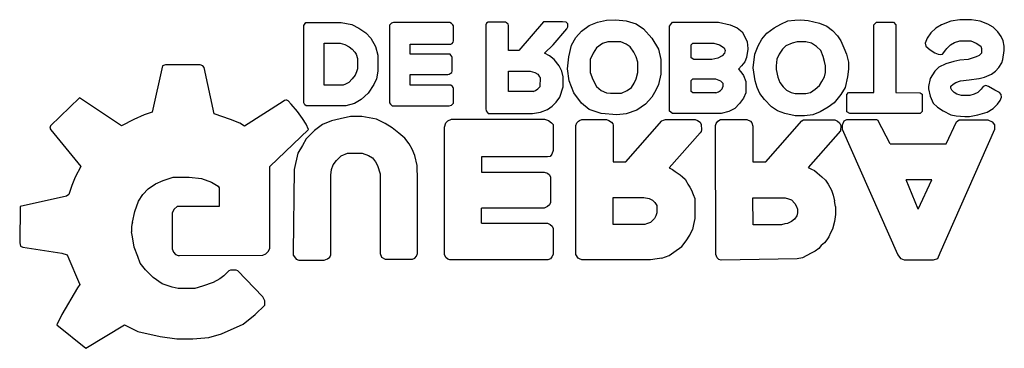
# Paper-space layout '_Inferior' of a CAD drawing. Units: millimetres. Extents: x 9.5 to 85.1, y -30.3 to -5.1.
import ezdxf

# ---------------------------------------------------------------- set-up
doc = ezdxf.new("R2010")
doc.units = ezdxf.units.MM

psp = doc.layouts.new('_Inferior')

# ---------------------------------------------------------------- linework, layer by layer
at = {"color": 7, "linetype": 'Continuous'}
for p, q in [((45.495, -5.281), (45.368, -5.345)), ((46.845, -5.281), (45.495, -5.281)), ((46.895, -5.323), (46.845, -5.281)), ((49.738, -5.241), (47.838, -7.462)), ((51.202, -5.241), (49.738, -5.241)), ((51.485, -5.287), (51.202, -5.241)), ((51.599, -5.404), (51.485, -5.287)), ((53.239, -5.543), (53.885, -5.287)), ((53.885, -5.287), (54.578, -5.13)), ((54.578, -5.13), (55.29, -5.084)), ((55.29, -5.084), (56.086, -5.163)), ((56.086, -5.163), (56.859, -5.404)), ((59.411, -5.583), (59.647, -5.287)), ((59.647, -5.287), (59.638, -5.281)), ((59.647, -5.287), (63.189, -5.287)), ((63.189, -5.287), (64.069, -5.467)), ((67.962, -5.417), (68.511, -5.184)), ((68.511, -5.184), (69.035, -5.111)), ((69.035, -5.111), (69.49, -5.093)), ((69.49, -5.093), (69.502, -5.088)), ((69.49, -5.093), (70.061, -5.157)), ((70.061, -5.157), (70.933, -5.363)), ((75.098, -5.467), (75.306, -5.287)), ((75.306, -5.287), (76.626, -5.287)), ((76.626, -5.287), (76.806, -5.467)), ((81.03, -5.197), (80.308, -5.467)), ((81.719, -5.093), (81.03, -5.197)), ((82.6, -5.093), (81.719, -5.093)), ((83.284, -5.197), (82.6, -5.093)), ((83.876, -5.418), (83.284, -5.197)), ((31.317, -5.637), (31.341, -5.542)), ((31.317, -11.464), (31.317, -5.637)), ((31.341, -5.542), (31.386, -5.455)), ((31.386, -5.455), (31.43, -5.371)), ((31.43, -5.371), (31.495, -5.312)), ((31.495, -5.312), (31.515, -5.312)), ((31.515, -5.312), (34.208, -5.312)), ((34.208, -5.312), (35.014, -5.455)), ((35.014, -5.455), (35.553, -5.733)), ((35.553, -5.733), (36.097, -6.092)), ((38.061, -5.345), (37.898, -5.492)), ((37.898, -5.492), (37.898, -11.464)), ((38.221, -5.303), (38.061, -5.345)), ((42.532, -5.303), (38.221, -5.303)), ((42.675, -5.365), (42.532, -5.303)), ((42.766, -5.467), (42.675, -5.365)), ((42.813, -5.568), (42.766, -5.467)), ((42.813, -6.713), (42.813, -5.568)), ((45.368, -5.345), (45.302, -5.467)), ((45.302, -5.467), (45.302, -11.932)), ((47.013, -5.425), (46.895, -5.323)), ((47.039, -5.542), (47.013, -5.425)), ((47.039, -7.462), (47.039, -5.542)), ((50.467, -7.01), (51.525, -5.774)), ((51.525, -5.774), (51.599, -5.637)), ((51.599, -5.637), (51.599, -5.404)), ((52.214, -6.444), (52.648, -5.978)), ((52.648, -5.978), (53.239, -5.543)), ((56.859, -5.404), (57.426, -5.774)), ((57.426, -5.774), (58.067, -6.513)), ((59.411, -12.114), (59.411, -5.583)), ((64.069, -5.467), (64.619, -5.699)), ((64.619, -5.699), (64.993, -6.02)), ((64.993, -6.02), (65.145, -6.292)), ((66.882, -6.123), (67.446, -5.699)), ((67.446, -5.699), (67.962, -5.417)), ((70.933, -5.363), (71.511, -5.583)), ((71.511, -5.583), (71.923, -5.923)), ((71.923, -5.923), (72.322, -6.322)), ((75.098, -10.667), (75.098, -5.467)), ((76.806, -5.467), (76.806, -10.667)), ((79.873, -5.733), (79.491, -6.092)), ((80.308, -5.467), (79.873, -5.733)), ((84.264, -5.665), (83.876, -5.418)), ((84.63, -6.02), (84.264, -5.665)), ((84.881, -6.364), (84.63, -6.02)), ((36.097, -6.092), (36.476, -6.513)), ((36.476, -6.513), (36.833, -7.15)), ((42.797, -6.808), (42.813, -6.713)), ((51.884, -7.048), (52.214, -6.444)), ((54.687, -6.78), (54.279, -6.918)), ((55.666, -6.78), (54.687, -6.78)), ((56.086, -6.965), (55.666, -6.78)), ((58.067, -6.513), (58.573, -7.343)), ((65.145, -6.292), (65.384, -6.78)), ((65.384, -6.78), (65.427, -7.297)), ((66.212, -7.083), (66.497, -6.59)), ((66.497, -6.59), (66.882, -6.123)), ((69.231, -6.784), (68.84, -6.875)), ((69.877, -6.784), (69.231, -6.784)), ((70.321, -6.89), (69.877, -6.784)), ((72.322, -6.322), (72.583, -6.713)), ((72.583, -6.713), (72.804, -7.233)), ((79.204, -6.513), (79.058, -6.89)), ((79.491, -6.092), (79.204, -6.513)), ((81.295, -6.843), (81.719, -6.713)), ((81.719, -6.713), (81.774, -6.713)), ((81.774, -6.713), (82.551, -6.713)), ((82.551, -6.713), (82.963, -6.89)), ((85.04, -6.713), (84.881, -6.364)), ((85.13, -7.115), (85.04, -6.713)), ((32.892, -10.108), (32.892, -6.89)), ((32.892, -6.89), (34.109, -6.89)), ((34.109, -6.89), (34.47, -6.99)), ((34.47, -6.99), (34.814, -7.168)), ((34.814, -7.168), (35.052, -7.343)), ((35.052, -7.343), (35.254, -7.567)), ((36.833, -7.15), (37.006, -7.804)), ((39.491, -7.742), (39.491, -6.965)), ((39.491, -6.965), (42.614, -6.965)), ((42.614, -6.965), (42.716, -6.918)), ((42.716, -6.918), (42.797, -6.808)), ((47.838, -7.462), (47.039, -7.462)), ((49.807, -7.65), (50.467, -7.01)), ((51.68, -7.948), (51.884, -7.048)), ((53.813, -7.242), (53.546, -7.65)), ((54.279, -6.918), (53.813, -7.242)), ((56.397, -7.168), (56.086, -6.965)), ((56.675, -7.567), (56.397, -7.168)), ((58.573, -7.343), (58.753, -8.142)), ((61.082, -7.01), (61.211, -6.89)), ((61.082, -8.019), (61.082, -7.01)), ((61.211, -6.89), (62.829, -6.89)), ((61.211, -6.89), (61.213, -6.897)), ((62.829, -6.89), (63.247, -7.01)), ((63.247, -7.01), (63.615, -7.242)), ((63.615, -7.242), (63.702, -7.462)), ((63.702, -7.462), (63.648, -7.65)), ((65.427, -7.352), (65.34, -7.98)), ((65.427, -7.297), (65.427, -7.352)), ((65.969, -7.722), (66.212, -7.083)), ((68.082, -7.352), (67.843, -7.722)), ((68.35, -7.083), (68.082, -7.352)), ((68.84, -6.875), (68.35, -7.083)), ((70.707, -7.139), (70.321, -6.89)), ((71.03, -7.462), (70.707, -7.139)), ((71.219, -7.907), (71.03, -7.462)), ((72.804, -7.233), (73.012, -7.722)), ((79.058, -6.89), (79.092, -7.115)), ((79.092, -7.115), (79.433, -7.395)), ((79.433, -7.395), (79.786, -7.635)), ((80.386, -7.742), (80.645, -7.395)), ((80.645, -7.395), (80.718, -7.297)), ((80.718, -7.297), (80.989, -7.026)), ((80.989, -7.026), (81.295, -6.843)), ((82.963, -6.89), (83.316, -7.115)), ((83.316, -7.115), (83.371, -7.297)), ((83.371, -7.297), (83.371, -7.65)), ((85.026, -8.142), (85.13, -7.462)), ((85.13, -7.462), (85.13, -7.115)), ((35.254, -7.567), (35.359, -7.731)), ((35.359, -7.731), (35.45, -8.076)), ((35.45, -8.076), (35.45, -8.859)), ((37.006, -7.804), (37.006, -8.076)), ((37.006, -8.076), (37.006, -9.038)), ((42.567, -7.742), (39.491, -7.742)), ((42.622, -7.804), (42.567, -7.742)), ((42.691, -7.9), (42.622, -7.804)), ((42.717, -7.996), (42.691, -7.9)), ((42.717, -9.038), (42.717, -7.996)), ((50.185, -7.854), (49.807, -7.65)), ((50.567, -8.142), (50.185, -7.854)), ((50.951, -8.633), (50.567, -8.142)), ((51.59, -8.859), (51.68, -7.948)), ((53.546, -7.65), (53.33, -8.142)), ((53.33, -8.142), (53.33, -9.143)), ((56.859, -7.948), (56.675, -7.567)), ((56.976, -8.351), (56.859, -7.948)), ((58.753, -8.142), (58.753, -9.272)), ((61.277, -8.142), (61.082, -8.019)), ((62.655, -8.142), (61.277, -8.142)), ((63.13, -8.045), (62.655, -8.142)), ((63.472, -7.854), (63.13, -8.045)), ((63.648, -7.65), (63.472, -7.854)), ((65.34, -7.98), (65.194, -8.326)), ((65.853, -8.777), (65.969, -7.722)), ((67.655, -8.107), (67.597, -8.633)), ((67.843, -7.722), (67.655, -8.107)), ((71.312, -8.306), (71.219, -7.907)), ((71.388, -8.633), (71.312, -8.306)), ((73.012, -7.722), (73.157, -8.348)), ((79.786, -7.635), (80.042, -7.735)), ((80.042, -7.735), (80.222, -7.766)), ((80.222, -7.766), (80.386, -7.742)), ((81.265, -8.291), (80.645, -8.48)), ((81.719, -8.196), (81.265, -8.291)), ((82.35, -8.135), (81.719, -8.196)), ((82.963, -7.948), (82.35, -8.135)), ((83.195, -7.826), (82.963, -7.948)), ((83.371, -7.65), (83.195, -7.826)), ((84.945, -8.407), (85.026, -8.142)), ((20.483, -8.616), (19.68, -12.185)), ((20.696, -8.55), (20.483, -8.616)), ((23.378, -8.55), (20.696, -8.55)), ((23.577, -8.633), (23.378, -8.55)), ((23.663, -8.768), (23.577, -8.633)), ((24.434, -12.317), (23.663, -8.768)), ((35.45, -8.859), (35.384, -9.098)), ((37.006, -9.038), (36.9, -9.633)), ((42.699, -9.143), (42.717, -9.038)), ((47.039, -10.599), (47.039, -9.038)), ((47.039, -9.038), (48.708, -9.038)), ((48.708, -9.038), (49.065, -9.143)), ((51.156, -9.038), (50.951, -8.633)), ((51.248, -9.462), (51.156, -9.038)), ((51.699, -9.78), (51.59, -8.859)), ((56.976, -9.143), (56.976, -8.351)), ((64.957, -8.633), (64.703, -8.888)), ((64.703, -8.888), (64.9, -9.083)), ((65.194, -8.326), (64.957, -8.633)), ((65.992, -9.78), (65.853, -8.777)), ((67.597, -8.633), (67.597, -8.921)), ((67.597, -8.921), (67.733, -9.506)), ((71.388, -9.143), (71.388, -8.633)), ((73.157, -8.888), (73.093, -9.462)), ((73.157, -8.348), (73.157, -8.888)), ((79.786, -9.038), (79.433, -9.591)), ((80.095, -8.729), (79.786, -9.038)), ((80.645, -8.48), (80.095, -8.729)), ((84.142, -9.266), (84.454, -9.038)), ((84.454, -9.038), (84.715, -8.768)), ((84.715, -8.768), (84.945, -8.407)), ((35.052, -9.618), (34.785, -9.91)), ((35.261, -9.335), (35.052, -9.618)), ((35.384, -9.098), (35.261, -9.335)), ((36.9, -9.633), (36.712, -10.069)), ((39.489, -10.117), (39.489, -9.295)), ((39.489, -9.295), (42.398, -9.295)), ((42.398, -9.295), (42.486, -9.272)), ((42.486, -9.272), (42.578, -9.23)), ((42.578, -9.23), (42.699, -9.143)), ((49.065, -9.143), (49.303, -9.272)), ((49.303, -9.272), (49.438, -9.462)), ((49.438, -9.462), (49.506, -9.559)), ((49.472, -10.215), (49.506, -9.559)), ((51.248, -10.239), (51.248, -9.462)), ((52.068, -10.71), (51.699, -9.78)), ((53.33, -9.143), (53.514, -9.687)), ((53.514, -9.687), (53.813, -10.215)), ((56.712, -9.967), (56.859, -9.633)), ((56.859, -9.633), (56.976, -9.143)), ((58.753, -9.272), (58.573, -10.069)), ((61.082, -9.747), (61.211, -9.618)), ((61.082, -10.599), (61.082, -9.747)), ((61.211, -9.618), (62.939, -9.618)), ((62.939, -9.618), (63.322, -9.78)), ((63.322, -9.78), (63.508, -9.967)), ((64.9, -9.083), (65.093, -9.382)), ((65.093, -9.382), (65.267, -9.843)), ((66.155, -10.286), (65.992, -9.78)), ((67.733, -9.506), (67.901, -9.902)), ((71.127, -9.843), (71.312, -9.462)), ((71.312, -9.462), (71.388, -9.143)), ((73.093, -9.462), (72.898, -10.286)), ((79.433, -9.591), (79.318, -10.215)), ((81.402, -9.902), (81.76, -9.792)), ((81.76, -9.792), (82.422, -9.702)), ((82.422, -9.702), (83.165, -9.6)), ((83.165, -9.6), (83.195, -9.6)), ((83.195, -9.6), (83.611, -9.506)), ((83.611, -9.506), (84.142, -9.266)), ((34.361, -10.108), (32.892, -10.108)), ((34.532, -10.028), (34.361, -10.108)), ((34.785, -9.91), (34.532, -10.028)), ((36.712, -10.069), (36.268, -10.739)), ((42.614, -10.117), (39.489, -10.117)), ((42.748, -10.215), (42.614, -10.117)), ((42.798, -10.293), (42.748, -10.215)), ((42.82, -10.376), (42.798, -10.293)), ((42.82, -11.499), (42.82, -10.376)), ((48.939, -10.599), (49.124, -10.528)), ((49.124, -10.528), (49.303, -10.401)), ((49.303, -10.401), (49.472, -10.215)), ((50.985, -11.034), (51.248, -10.239)), ((53.813, -10.215), (54.163, -10.528)), ((54.163, -10.528), (54.578, -10.71)), ((55.723, -10.739), (56.161, -10.528)), ((56.161, -10.528), (56.499, -10.293)), ((56.499, -10.293), (56.712, -9.967)), ((58.366, -10.488), (58.067, -11.034)), ((58.573, -10.069), (58.366, -10.488)), ((63.166, -10.634), (63.322, -10.528)), ((63.322, -10.528), (63.459, -10.401)), ((63.459, -10.401), (63.508, -10.241)), ((63.508, -9.967), (63.508, -10.241)), ((65.267, -9.843), (65.267, -10.71)), ((66.356, -10.759), (66.155, -10.286)), ((67.901, -9.902), (68.156, -10.241)), ((68.156, -10.241), (68.403, -10.488)), ((68.403, -10.488), (68.751, -10.689)), ((70.246, -10.667), (70.605, -10.428)), ((70.605, -10.428), (70.933, -10.143)), ((70.933, -10.143), (71.127, -9.843)), ((72.898, -10.286), (72.583, -10.832)), ((79.318, -10.215), (79.318, -10.401)), ((79.318, -10.401), (79.433, -10.951)), ((81.03, -10.194), (81.19, -10.028)), ((81.03, -10.332), (81.03, -10.194)), ((81.101, -10.488), (81.03, -10.332)), ((81.28, -10.667), (81.101, -10.488)), ((81.19, -10.028), (81.402, -9.902)), ((83.351, -10.421), (83.091, -10.681)), ((83.505, -10.215), (83.351, -10.421)), ((83.718, -10.143), (83.505, -10.215)), ((83.912, -10.215), (83.718, -10.143)), ((84.41, -10.488), (83.912, -10.215)), ((84.754, -10.676), (84.41, -10.488)), ((14.108, -11.097), (11.871, -13.245)), ((17.329, -13.245), (14.108, -11.097)), ((29.843, -11.301), (29.735, -11.376)), ((29.937, -11.272), (29.843, -11.301)), ((30.024, -11.259), (29.937, -11.272)), ((30.122, -11.319), (30.024, -11.259)), ((30.346, -11.573), (30.122, -11.319)), ((35.735, -11.219), (35.209, -11.514)), ((36.268, -10.739), (35.735, -11.219)), ((48.939, -10.599), (47.039, -10.599)), ((50.72, -11.428), (50.985, -11.034)), ((52.648, -11.499), (52.068, -10.71)), ((54.578, -10.71), (54.884, -10.739)), ((54.884, -10.739), (55.213, -10.739)), ((55.213, -10.739), (55.723, -10.739)), ((58.067, -11.034), (57.559, -11.58)), ((61.211, -10.71), (61.082, -10.599)), ((62.973, -10.71), (61.211, -10.71)), ((62.973, -10.71), (63.166, -10.634)), ((65.093, -11.121), (64.801, -11.533)), ((65.267, -10.71), (65.093, -11.121)), ((66.702, -11.219), (66.356, -10.759)), ((67.26, -11.777), (66.702, -11.219)), ((68.751, -10.689), (69.075, -10.765)), ((69.075, -10.765), (69.49, -10.753)), ((69.49, -10.753), (69.877, -10.753)), ((69.877, -10.753), (70.246, -10.667)), ((72.583, -10.832), (72.062, -11.464)), ((73.046, -10.839), (73.157, -10.667)), ((73.046, -12.149), (73.046, -10.839)), ((73.157, -10.667), (75.098, -10.667)), ((76.806, -10.667), (78.675, -10.71)), ((78.675, -10.71), (78.833, -10.801)), ((78.833, -10.801), (78.833, -12.127)), ((79.433, -10.951), (79.677, -11.49)), ((81.49, -10.801), (81.28, -10.667)), ((81.839, -10.908), (81.49, -10.801)), ((82.477, -10.908), (81.839, -10.908)), ((82.827, -10.801), (82.477, -10.908)), ((83.091, -10.681), (82.827, -10.801)), ((84.601, -11.58), (84.819, -11.287)), ((84.881, -10.839), (84.754, -10.676)), ((84.819, -11.287), (84.913, -11.034)), ((84.913, -11.034), (84.881, -10.839)), ((29.735, -11.376), (26.765, -13.257)), ((30.833, -12.127), (30.346, -11.573)), ((31.361, -11.533), (31.317, -11.464)), ((31.408, -11.617), (31.361, -11.533)), ((31.515, -11.688), (31.408, -11.617)), ((34.551, -11.688), (31.515, -11.688)), ((35.209, -11.514), (34.551, -11.688)), ((37.898, -11.464), (37.973, -11.58)), ((37.973, -11.58), (38.118, -11.688)), ((38.118, -11.688), (42.497, -11.688)), ((42.497, -11.688), (42.674, -11.641)), ((42.674, -11.641), (42.794, -11.533)), ((42.794, -11.533), (42.82, -11.499)), ((45.302, -11.932), (45.335, -12.083)), ((45.335, -12.083), (45.495, -12.282)), ((49.506, -12.185), (50.055, -11.973)), ((50.055, -11.973), (50.414, -11.724)), ((50.414, -11.724), (50.72, -11.428)), ((53.239, -11.973), (52.648, -11.499)), ((54.163, -12.282), (53.239, -11.973)), ((56.915, -12.021), (56.086, -12.317)), ((57.559, -11.58), (56.915, -12.021)), ((64.433, -11.904), (63.978, -12.127)), ((64.801, -11.533), (64.433, -11.904)), ((67.719, -12.074), (67.26, -11.777)), ((68.28, -12.287), (67.719, -12.074)), ((71.6, -11.811), (70.981, -12.149)), ((72.062, -11.464), (71.6, -11.811)), ((79.677, -11.49), (79.998, -11.811)), ((79.998, -11.811), (80.439, -12.093)), ((80.439, -12.093), (81.03, -12.401)), ((83.816, -12.185), (84.264, -11.918)), ((84.264, -11.918), (84.601, -11.58)), ((18.262, -12.74), (17.329, -13.245)), ((19.057, -12.401), (18.262, -12.74)), ((19.68, -12.185), (19.057, -12.401)), ((25.692, -12.74), (24.434, -12.317)), ((26.41, -13.039), (25.692, -12.74)), ((31.214, -12.675), (30.833, -12.127)), ((31.515, -13.111), (31.214, -12.675)), ((33.442, -12.847), (32.76, -13.137)), ((34.109, -12.692), (33.442, -12.847)), ((34.901, -12.508), (34.109, -12.692)), ((35.771, -12.508), (34.901, -12.508)), ((36.9, -12.736), (35.771, -12.508)), ((37.568, -13.061), (36.9, -12.736)), ((42.226, -13.016), (42.387, -12.847)), ((42.387, -12.847), (42.674, -12.736)), ((42.674, -12.736), (49.807, -12.736)), ((45.495, -12.282), (48.887, -12.282)), ((48.887, -12.282), (49.506, -12.185)), ((49.807, -12.736), (50.116, -12.831)), ((50.116, -12.831), (50.344, -12.994)), ((52.413, -12.89), (52.514, -12.831)), ((52.514, -12.831), (52.693, -12.762)), ((52.693, -12.762), (54.578, -12.762)), ((55.37, -12.401), (54.163, -12.282)), ((54.578, -12.762), (54.764, -12.831)), ((54.764, -12.831), (54.951, -12.953)), ((56.086, -12.317), (55.37, -12.401)), ((58.83, -12.86), (58.958, -12.811)), ((58.958, -12.811), (59.107, -12.754)), ((59.107, -12.754), (61.376, -12.762)), ((59.647, -12.282), (59.411, -12.114)), ((63.388, -12.282), (59.647, -12.282)), ((61.376, -12.762), (61.577, -12.836)), ((61.577, -12.836), (61.758, -12.966)), ((63.13, -12.89), (63.322, -12.762)), ((63.322, -12.762), (65.365, -12.762)), ((63.978, -12.127), (63.388, -12.282)), ((65.365, -12.762), (65.627, -12.88)), ((69.075, -12.476), (68.28, -12.287)), ((69.776, -12.476), (69.075, -12.476)), ((69.578, -12.86), (69.694, -12.782)), ((69.694, -12.782), (69.841, -12.782)), ((70.425, -12.385), (69.776, -12.476)), ((69.841, -12.782), (72.104, -12.782)), ((70.981, -12.149), (70.425, -12.385)), ((72.104, -12.782), (72.322, -12.881)), ((72.824, -12.86), (73.046, -12.762)), ((73.256, -12.285), (73.046, -12.149)), ((73.046, -12.762), (75.306, -12.762)), ((78.675, -12.285), (73.256, -12.285)), ((75.306, -12.762), (75.417, -12.811)), ((76.369, -14.624), (75.417, -12.811)), ((78.833, -12.127), (78.675, -12.285)), ((81.03, -12.401), (81.434, -12.476)), ((81.434, -12.476), (82.086, -12.508)), ((81.469, -12.938), (81.663, -12.782)), ((81.663, -12.782), (83.87, -12.782)), ((82.086, -12.508), (82.453, -12.508)), ((82.453, -12.508), (83.109, -12.401)), ((83.109, -12.401), (83.816, -12.185)), ((83.87, -12.782), (84.2, -12.938)), ((11.871, -13.245), (11.83, -13.427)), ((11.83, -13.427), (11.892, -13.543)), ((11.892, -13.543), (14.189, -16.354)), ((26.765, -13.257), (26.41, -13.039)), ((28.729, -16.354), (31.687, -13.513)), ((31.687, -13.513), (31.515, -13.111)), ((32.16, -13.587), (31.515, -14.232)), ((32.76, -13.137), (32.16, -13.587)), ((38.118, -13.378), (37.568, -13.061)), ((38.625, -13.796), (38.118, -13.378)), ((42.126, -13.341), (42.226, -13.016)), ((42.126, -23.126), (42.126, -13.341)), ((50.344, -12.994), (50.467, -13.137)), ((50.467, -13.137), (50.467, -15.125)), ((52.214, -13.212), (52.286, -13.016)), ((52.214, -23.126), (52.214, -13.212)), ((52.286, -13.016), (52.413, -12.89)), ((54.951, -12.953), (55.054, -13.086)), ((55.054, -13.086), (55.089, -13.176)), ((55.089, -13.176), (55.089, -15.993)), ((56.056, -15.993), (58.83, -12.86)), ((61.758, -12.966), (61.856, -13.131)), ((61.866, -13.543), (61.837, -13.673)), ((61.856, -13.131), (61.866, -13.543)), ((62.939, -13.212), (63.007, -13.061)), ((62.973, -23.126), (62.939, -13.212)), ((63.007, -13.061), (63.13, -12.89)), ((65.627, -12.88), (65.749, -12.994)), ((65.749, -12.994), (65.817, -13.257)), ((65.817, -13.257), (65.817, -15.993)), ((66.812, -15.993), (69.578, -12.86)), ((72.322, -12.881), (72.475, -13.016)), ((72.475, -13.016), (72.583, -13.212)), ((72.583, -13.212), (72.554, -13.633)), ((72.691, -13.162), (72.824, -12.86)), ((72.691, -13.513), (72.691, -13.162)), ((76.945, -23.126), (72.691, -13.513)), ((84.38, -13.513), (80.178, -23.02)), ((80.674, -14.624), (81.469, -12.938)), ((84.2, -12.938), (84.38, -13.162)), ((84.38, -13.162), (84.38, -13.513)), ((31.515, -14.232), (31.214, -14.755)), ((39.084, -14.176), (38.625, -13.796)), ((39.422, -14.624), (39.084, -14.176)), ((61.773, -13.763), (59.376, -16.47)), ((61.837, -13.673), (61.773, -13.763)), ((72.554, -13.633), (70.072, -16.445)), ((31.214, -14.755), (30.879, -15.336)), ((39.638, -15.02), (39.422, -14.624)), ((39.852, -15.524), (39.638, -15.02)), ((50.467, -15.125), (50.381, -15.405)), ((76.369, -14.624), (80.674, -14.624)), ((30.879, -15.336), (30.583, -16.582)), ((33.847, -15.903), (34.208, -15.541)), ((34.208, -15.541), (34.69, -15.336)), ((34.69, -15.336), (35.735, -15.336)), ((35.735, -15.336), (35.807, -15.336)), ((35.807, -15.336), (36.302, -15.524)), ((36.302, -15.524), (36.596, -15.694)), ((36.596, -15.694), (36.821, -15.993)), ((40.027, -16.279), (39.852, -15.524)), ((50.055, -15.625), (44.976, -15.625)), ((44.976, -15.625), (44.976, -15.73)), ((44.976, -15.73), (44.976, -16.784)), ((50.246, -15.593), (50.055, -15.625)), ((50.381, -15.405), (50.246, -15.593)), ((14.189, -16.354), (13.768, -17.192)), ((28.729, -22.664), (28.729, -16.354)), ((30.583, -16.582), (30.512, -22.932)), ((33.394, -17.023), (33.442, -16.582)), ((33.442, -16.582), (33.576, -16.231)), ((33.576, -16.231), (33.847, -15.903)), ((36.821, -15.993), (36.977, -16.279)), ((36.977, -16.279), (37.187, -16.932)), ((40.07, -17.384), (40.027, -16.279)), ((55.089, -15.993), (56.056, -15.993)), ((59.376, -16.47), (59.647, -16.582)), ((59.647, -16.582), (59.862, -16.735)), ((65.817, -15.993), (66.812, -15.993)), ((70.072, -16.445), (70.321, -16.558)), ((70.321, -16.558), (70.559, -16.665)), ((13.768, -17.192), (13.507, -17.819)), ((20.519, -17.43), (21.286, -17.192)), ((21.286, -17.192), (22.521, -17.192)), ((22.521, -17.192), (23.473, -17.286)), ((23.473, -17.286), (24.248, -17.565)), ((33.394, -23.155), (33.394, -17.023)), ((37.187, -16.932), (37.187, -23.053)), ((40.07, -23.053), (40.07, -17.384)), ((44.976, -16.784), (49.791, -16.784)), ((44.976, -16.784), (44.986, -16.784)), ((49.791, -16.784), (50.055, -16.865)), ((50.055, -16.865), (50.185, -16.99)), ((50.185, -16.99), (50.274, -17.192)), ((50.274, -17.192), (50.274, -19.12)), ((59.862, -16.735), (60.08, -16.892)), ((60.08, -16.892), (60.242, -17.008)), ((60.242, -17.008), (60.404, -17.152)), ((60.404, -17.152), (60.607, -17.331)), ((60.607, -17.331), (60.745, -17.565)), ((70.559, -16.665), (70.757, -16.842)), ((70.757, -16.842), (70.933, -16.997)), ((70.933, -16.997), (71.108, -17.152)), ((71.108, -17.152), (71.388, -17.413)), ((79.556, -17.384), (77.581, -17.384)), ((78.507, -19.625), (77.581, -17.384)), ((78.507, -19.625), (79.556, -17.384)), ((13.507, -17.819), (13.274, -18.511)), ((18.975, -18.511), (19.375, -18.065)), ((19.375, -18.065), (19.927, -17.683)), ((19.927, -17.683), (20.519, -17.43)), ((24.248, -17.565), (24.752, -17.874)), ((24.752, -17.874), (24.837, -17.997)), ((24.837, -17.997), (24.837, -19.423)), ((60.745, -17.565), (60.831, -17.711)), ((60.831, -17.711), (60.971, -17.948)), ((60.971, -17.948), (61.108, -18.181)), ((71.388, -17.413), (71.6, -17.729)), ((71.6, -17.729), (71.847, -18.181)), ((13.105, -18.648), (9.542, -19.423)), ((13.274, -18.511), (13.105, -18.648)), ((18.63, -19.021), (18.975, -18.511)), ((55.089, -20.812), (55.089, -18.752)), ((55.089, -18.752), (57.443, -18.752)), ((57.443, -18.752), (57.849, -18.821)), ((57.849, -18.821), (58.103, -18.939)), ((61.108, -18.181), (61.235, -18.511)), ((61.235, -18.511), (61.354, -18.821)), ((61.354, -18.821), (61.354, -19.021)), ((65.817, -18.768), (68.291, -18.768)), ((65.853, -20.831), (65.817, -18.768)), ((68.291, -18.768), (68.552, -18.846)), ((68.552, -18.846), (68.793, -18.917)), ((71.847, -18.181), (71.975, -18.55)), ((71.975, -18.55), (72.087, -18.987)), ((9.542, -19.423), (9.505, -22.225)), ((18.34, -19.825), (18.63, -19.021)), ((21.368, -19.625), (21.219, -19.922)), ((21.598, -19.423), (21.368, -19.625)), ((24.837, -19.423), (21.598, -19.423)), ((49.791, -19.555), (44.976, -19.555)), ((44.976, -19.555), (44.976, -19.571)), ((44.976, -20.718), (44.976, -19.571)), ((44.976, -19.571), (44.976, -19.571)), ((50.055, -19.439), (49.791, -19.555)), ((50.185, -19.303), (50.055, -19.439)), ((50.274, -19.12), (50.185, -19.303)), ((58.103, -18.939), (58.283, -19.12)), ((58.283, -19.12), (58.447, -19.353)), ((58.447, -19.353), (58.447, -19.571)), ((58.447, -19.571), (58.447, -19.922)), ((61.354, -19.021), (61.354, -19.439)), ((61.354, -19.439), (61.37, -20.018)), ((68.793, -18.917), (69.035, -19.198)), ((69.035, -19.198), (69.16, -19.439)), ((69.16, -19.439), (69.256, -19.625)), ((69.256, -19.625), (69.256, -19.922)), ((72.159, -19.439), (72.087, -18.987)), ((72.159, -19.439), (72.159, -20.058)), ((18.16, -20.626), (18.34, -19.825)), ((21.219, -19.922), (21.219, -22.678)), ((58.267, -20.358), (58.103, -20.521)), ((58.365, -20.148), (58.267, -20.358)), ((58.447, -19.922), (58.365, -20.148)), ((61.37, -20.358), (61.268, -20.812)), ((61.37, -20.018), (61.37, -20.358)), ((69.009, -20.411), (68.793, -20.597)), ((69.189, -20.148), (69.009, -20.411)), ((69.256, -19.922), (69.189, -20.148)), ((72.159, -20.058), (72.087, -20.576)), ((44.976, -20.718), (50.055, -20.718)), ((50.055, -20.718), (50.246, -20.812)), ((50.246, -20.812), (50.397, -20.956)), ((50.397, -20.956), (50.467, -21.114)), ((50.467, -21.114), (50.467, -23.126)), ((57.529, -20.812), (55.089, -20.812)), ((57.646, -20.771), (57.529, -20.812)), ((57.963, -20.66), (57.646, -20.771)), ((58.103, -20.521), (57.963, -20.66)), ((61.268, -20.812), (61.182, -21.191)), ((68.008, -20.831), (65.853, -20.831)), ((68.273, -20.77), (68.008, -20.831)), ((68.486, -20.735), (68.273, -20.77)), ((68.793, -20.597), (68.486, -20.735)), ((71.923, -21.163), (71.787, -21.463)), ((72.087, -20.576), (71.923, -21.163)), ((18.16, -21.758), (18.099, -21.37)), ((18.285, -22.546), (18.16, -21.758)), ((60.684, -22.081), (60.971, -21.645)), ((60.971, -21.645), (61.182, -21.191)), ((71.653, -21.758), (71.511, -21.986)), ((71.787, -21.463), (71.653, -21.758)), ((9.505, -22.225), (9.56, -22.478)), ((9.56, -22.478), (9.736, -22.567)), ((9.736, -22.567), (12.751, -23.02)), ((18.589, -23.268), (18.285, -22.546)), ((21.219, -22.678), (21.327, -22.932)), ((28.59, -22.889), (28.729, -22.664)), ((59.741, -22.932), (60.361, -22.495)), ((60.361, -22.495), (60.684, -22.081)), ((70.877, -22.664), (70.605, -22.856)), ((71.064, -22.438), (70.877, -22.664)), ((71.312, -22.225), (71.064, -22.438)), ((71.511, -21.986), (71.312, -22.225)), ((12.751, -23.02), (13.15, -23.155)), ((13.15, -23.155), (13.274, -23.446)), ((18.769, -23.788), (18.589, -23.268)), ((21.327, -22.932), (21.483, -23.109)), ((21.483, -23.109), (21.665, -23.201)), ((21.665, -23.201), (21.773, -23.201)), ((21.773, -23.201), (28.191, -23.177)), ((28.191, -23.177), (28.42, -23.079)), ((28.42, -23.079), (28.59, -22.889)), ((30.512, -22.932), (30.512, -23.177)), ((30.512, -23.177), (30.602, -23.296)), ((30.602, -23.296), (30.731, -23.468)), ((33.15, -23.458), (33.33, -23.323)), ((33.33, -23.323), (33.394, -23.155)), ((37.187, -23.053), (37.302, -23.323)), ((37.302, -23.323), (37.568, -23.476)), ((39.682, -23.476), (39.849, -23.405)), ((39.849, -23.405), (39.971, -23.258)), ((39.971, -23.258), (40.07, -23.053)), ((42.226, -23.352), (42.126, -23.126)), ((42.398, -23.476), (42.226, -23.352)), ((50.382, -23.301), (50.274, -23.452)), ((50.467, -23.126), (50.382, -23.301)), ((52.405, -23.398), (52.214, -23.126)), ((52.514, -23.452), (52.405, -23.398)), ((58.83, -23.398), (58.463, -23.452)), ((58.83, -23.398), (59.376, -23.188)), ((59.376, -23.188), (59.741, -22.932)), ((63.077, -23.366), (62.973, -23.126)), ((63.203, -23.513), (63.077, -23.366)), ((69.633, -23.366), (69.231, -23.458)), ((69.952, -23.201), (69.633, -23.366)), ((70.287, -23.02), (69.952, -23.201)), ((70.605, -22.856), (70.287, -23.02)), ((77.211, -23.458), (76.945, -23.126)), ((80.178, -23.02), (79.99, -23.446)), ((13.274, -23.446), (14.019, -25.193)), ((19.18, -24.309), (18.769, -23.788)), ((30.731, -23.468), (30.936, -23.567)), ((30.936, -23.567), (30.937, -23.561)), ((30.936, -23.567), (32.892, -23.567)), ((32.892, -23.567), (33.15, -23.458)), ((37.568, -23.476), (39.682, -23.476)), ((42.532, -23.541), (42.398, -23.476)), ((50.072, -23.541), (42.532, -23.541)), ((50.274, -23.452), (50.072, -23.541)), ((52.693, -23.541), (52.514, -23.452)), ((57.963, -23.525), (52.693, -23.541)), ((58.463, -23.452), (57.963, -23.525)), ((63.388, -23.567), (63.203, -23.513)), ((69.231, -23.458), (63.388, -23.567)), ((77.458, -23.567), (77.211, -23.458)), ((79.677, -23.567), (77.458, -23.567)), ((79.99, -23.446), (79.677, -23.567)), ((19.749, -24.877), (19.18, -24.309)), ((20.454, -25.363), (19.749, -24.877)), ((25.176, -24.755), (24.867, -24.999)), ((25.602, -24.347), (25.176, -24.755)), ((25.602, -24.347), (25.727, -24.309)), ((25.727, -24.309), (25.874, -24.309)), ((25.874, -24.309), (26.118, -24.309)), ((26.118, -24.309), (26.242, -24.347)), ((28.191, -26.379), (26.242, -24.347)), ((13.942, -25.672), (12.751, -27.729)), ((14.114, -25.414), (13.942, -25.672)), ((14.019, -25.193), (14.114, -25.414)), ((21.219, -25.62), (20.454, -25.363)), ((21.665, -25.723), (21.219, -25.62)), ((23.541, -25.556), (22.959, -25.723)), ((24.363, -25.272), (23.541, -25.556)), ((24.867, -24.999), (24.363, -25.272)), ((22.959, -25.723), (21.665, -25.723)), ((28.326, -26.672), (28.191, -26.379)), ((27.597, -27.729), (28.326, -27)), ((28.326, -27), (28.326, -26.672)), ((12.751, -27.729), (12.355, -28.521)), ((26.667, -28.465), (27.597, -27.729)), ((12.355, -28.521), (14.577, -30.325)), ((14.577, -30.325), (17.55, -28.521)), ((17.55, -28.521), (18.567, -29.03)), ((25.015, -29.226), (26.667, -28.465)), ((18.567, -29.03), (20.283, -29.423)), ((20.283, -29.423), (21.582, -29.587)), ((24.041, -29.505), (25.015, -29.226)), ((21.582, -29.587), (22.804, -29.587)), ((22.804, -29.587), (24.041, -29.505))]:
    psp.add_line(p, q, dxfattribs=at)
psp.add_arc((19.665, -21.124), 1.585, 161.68773, 188.94654, dxfattribs=at)

doc.saveas('drawing.dxf')
